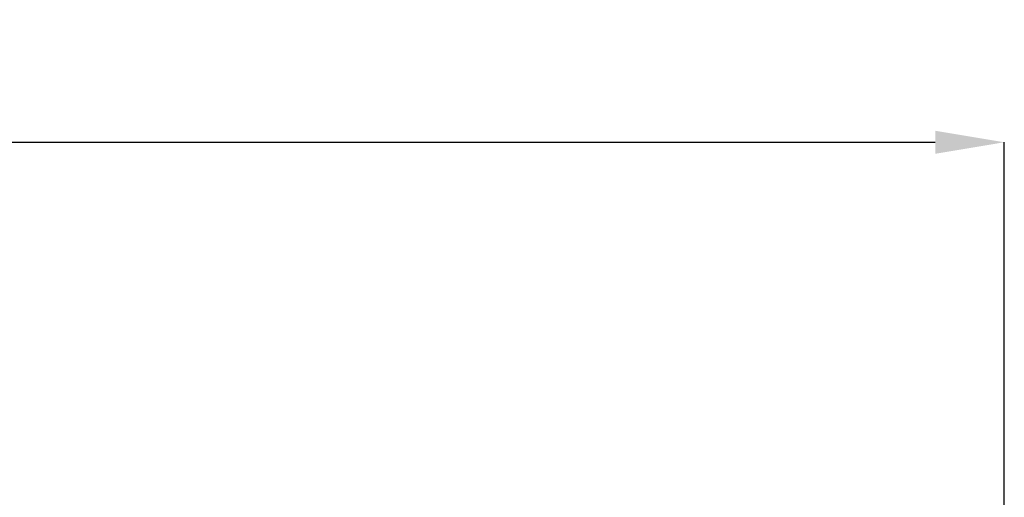
# Model space of a CAD drawing. Units: millimetres. Extents: x 158 to 1953, y 164 to 1470.
# Drawn here: x 1708 to 1886, y 1383 to 1470 of the extents above; entities that cross this region are included whole.
import ezdxf

# ---------------------------------------------------------------- set-up
doc = ezdxf.new("R2010")
doc.units = ezdxf.units.MM
doc.layers.add('DIMENSION', color=3, linetype='Continuous', lineweight=25)
doc.styles.add('SLDTEXTSTYLE0', font='TXT', dxfattribs={"width": 0.605})
doc.dimstyles.new('SLDDIMSTYLE1', dxfattribs={"dimtxt": 17.5, "dimasz": 12.5, "dimexe": 0, "dimexo": 0.0625, "dimgap": 4.375, "dimtad": 1, "dimrnd": 1e-09, "dimzin": 12, "dimdsep": 46, "dimtxsty": 'SLDTEXTSTYLE0', "dimsah": 1, "dimcen": 0.09, "dimadec": 0, "dimazin": 3, "dimtfac": 1, "dimtofl": 0, "dimtmove": 0, "dimatfit": 3, "dimfxl": 0, "dimfrac": 2, "dimtolj": 1, "dimtzin": 12, "dimarcsym": 0})

# ---------------------------------------------------------------- blocks, each defined once
blk = doc.blocks.new('*D35')
at = {"layer": 'Defpoints', "color": 0}
for p in [(1886.13, 1447.47), (886.13, 1361.97), (1886.13, 1361.97)]:
    blk.add_point(p, dxfattribs=at)
at = {"layer": 'DIMENSION', "color": 0, "lineweight": -2}
for p, q in [((886.13, 1362.03), (886.13, 1447.47)), ((898.63, 1447.47), (1873.63, 1447.47)), ((1886.13, 1362.03), (1886.13, 1447.47))]:
    blk.add_line(p, q, dxfattribs=at)
at = {"layer": 'DIMENSION', "color": 0}
for points in [[(898.63, 1449.55), (898.63, 1445.38), (886.13, 1447.47)], [(1873.63, 1449.55), (1873.63, 1445.38), (1886.13, 1447.47)]]:
    blk.add_solid(points, dxfattribs=at)
at = {"layer": 'DIMENSION', "color": 0, "insert": (1386.13, 1469.34), "char_height": 17.5, "attachment_point": 2, "style": 'SLDTEXTSTYLE0'}
blk.add_mtext('\\A1;1000', dxfattribs=at)

msp = doc.modelspace()

# ---------------------------------------------------------------- dimensions: what is measured, and where the dimension line sits
at = {"layer": 'DIMENSION'}
dim = msp.add_linear_dim(base=(1886.127, 1447.468), p1=(886.127, 1361.968), p2=(1886.127, 1361.968), dimstyle='SLDDIMSTYLE1', dxfattribs=at)
dim.commit()
dim.dimension.update_dxf_attribs({"geometry": '*D35', "text_midpoint": (1386.127, 1447.468), "dimtype": 160})

doc.saveas('drawing.dxf')
